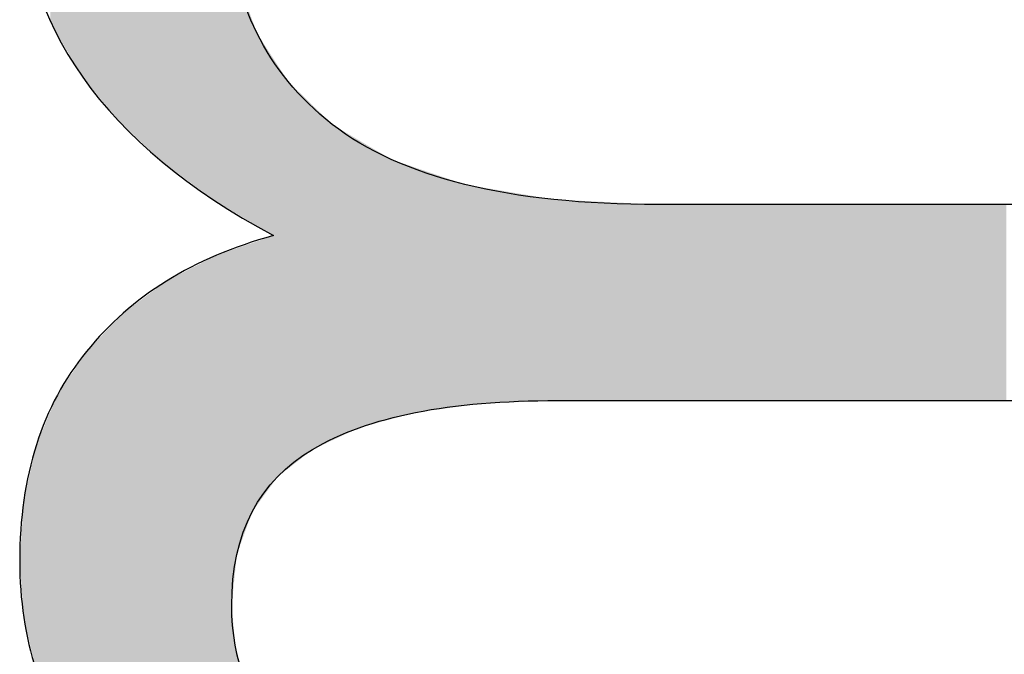
# Model space of a CAD drawing. Extents: x 18 to 131, y 140 to 203.
# Drawn here: x 77 to 77, y 155 to 155 of the extents above; entities that cross this region are included whole.
import ezdxf

# ---------------------------------------------------------------- set-up
doc = ezdxf.new("R2010")
doc.units = 0
doc.layers.add('LIVELLO_1', color=7, linetype='CONTINUOUS')

# ---------------------------------------------------------------- blocks, each defined once
blk = doc.blocks.new('*U14')
at = {"layer": 'LIVELLO_1', "color": 7}
for points in [[(76.73432, 155.24362), (76.73313, 155.71169), (76.73432, 155.71211)], [(76.7352, 155.2431), (76.73432, 155.71211), (76.7352, 155.71241)], [(76.73432, 155.24362), (76.73432, 155.71211), (76.7352, 155.2431)], [(76.73633, 155.24242), (76.7352, 155.71241), (76.73633, 155.71281)], [(76.7352, 155.2431), (76.7352, 155.71241), (76.73633, 155.24242)], [(76.73649, 155.24233), (76.73633, 155.71281), (76.73649, 155.71287)], [(76.73633, 155.24242), (76.73633, 155.71281), (76.73649, 155.24233)], [(76.73726, 155.24186), (76.73649, 155.71287), (76.73726, 155.71314)], [(76.73649, 155.24233), (76.73649, 155.71287), (76.73726, 155.24186)], [(76.73933, 155.24063), (76.73726, 155.71314), (76.73933, 155.71387)], [(76.73726, 155.24186), (76.73726, 155.71314), (76.73933, 155.24063)], [(76.74097, 155.23965), (76.73933, 155.71387), (76.74097, 155.71444)], [(76.73933, 155.24063), (76.73933, 155.71387), (76.74097, 155.23965)], [(76.7414, 155.2394), (76.74097, 155.71444), (76.7414, 155.71459)], [(76.74097, 155.23965), (76.74097, 155.71444), (76.7414, 155.2394)], [(76.74279, 155.23857), (76.7414, 155.71459), (76.74279, 155.71508)], [(76.7414, 155.2394), (76.7414, 155.71459), (76.74279, 155.23857)], [(76.74361, 155.23808), (76.74279, 155.71508), (76.74361, 155.71537)], [(76.74279, 155.23857), (76.74279, 155.71508), (76.74361, 155.23808)], [(76.74414, 155.23776), (76.74361, 155.71537), (76.74414, 155.71556)], [(76.74361, 155.23808), (76.74361, 155.71537), (76.74414, 155.23776)], [(76.74527, 155.23709), (76.74414, 155.71556), (76.74527, 155.71595)], [(76.74414, 155.23776), (76.74414, 155.71556), (76.74527, 155.23709)], [(76.74553, 155.23694), (76.74527, 155.71595), (76.74553, 155.71604)], [(76.74527, 155.23709), (76.74527, 155.71595), (76.74553, 155.23694)], [(76.74589, 155.23673), (76.74553, 155.71604), (76.74589, 155.71617)], [(76.74553, 155.23694), (76.74553, 155.71604), (76.74589, 155.23673)], [(76.7476, 155.23571), (76.74589, 155.71617), (76.7476, 155.71677)], [(76.74589, 155.23673), (76.74589, 155.71617), (76.7476, 155.23571)], [(76.72728, 155.24883), (76.71039, 155.69887), (76.72728, 155.7092)], [(76.72777, 155.24848), (76.72728, 155.7092), (76.72777, 155.70949)], [(76.72728, 155.24883), (76.72728, 155.7092), (76.72777, 155.24848)], [(76.72896, 155.24759), (76.72777, 155.70949), (76.72896, 155.71023)], [(76.72777, 155.24848), (76.72777, 155.70949), (76.72896, 155.24759)], [(76.73313, 155.2445), (76.72896, 155.71023), (76.73313, 155.71169)], [(76.72896, 155.24759), (76.72896, 155.71023), (76.73313, 155.2445)], [(76.73313, 155.2445), (76.73313, 155.71169), (76.73432, 155.24362)], [(76.71039, 155.26136), (76.70419, 155.69507), (76.71039, 155.69887)], [(76.71039, 155.26136), (76.71039, 155.69887), (76.72728, 155.24883)], [(76.69602, 155.27201), (76.69411, 155.68891), (76.69602, 155.69008)], [(76.69928, 155.26959), (76.69602, 155.69008), (76.69928, 155.69207)], [(76.69602, 155.27201), (76.69602, 155.69008), (76.69928, 155.26959)], [(76.70109, 155.26825), (76.69928, 155.69207), (76.70109, 155.69318)], [(76.69928, 155.26959), (76.69928, 155.69207), (76.70109, 155.26825)], [(76.70387, 155.26619), (76.70109, 155.69318), (76.70387, 155.69488)], [(76.70109, 155.26825), (76.70109, 155.69318), (76.70387, 155.26619)], [(76.70419, 155.26595), (76.70387, 155.69488), (76.70419, 155.69507)], [(76.70387, 155.26619), (76.70387, 155.69488), (76.70419, 155.26595)], [(76.70419, 155.26595), (76.70419, 155.69507), (76.71039, 155.26136)], [(76.68533, 155.28205), (76.68055, 155.68061), (76.68533, 155.68354)], [(76.69137, 155.27638), (76.68533, 155.68354), (76.69137, 155.68723)], [(76.68533, 155.28205), (76.68533, 155.68354), (76.69137, 155.27638)], [(76.69411, 155.2738), (76.69137, 155.68723), (76.69411, 155.68891)], [(76.69137, 155.27638), (76.69137, 155.68723), (76.69411, 155.2738)], [(76.69411, 155.2738), (76.69411, 155.68891), (76.69602, 155.27201)], [(76.67473, 155.29199), (76.6716, 155.67231), (76.67473, 155.67537)], [(76.67783, 155.28908), (76.67473, 155.67537), (76.67783, 155.67839)], [(76.67473, 155.29199), (76.67473, 155.67537), (76.67783, 155.28908)], [(76.67939, 155.28763), (76.67783, 155.67839), (76.67939, 155.6799)], [(76.67783, 155.28908), (76.67783, 155.67839), (76.67939, 155.28763)], [(76.68055, 155.28654), (76.67939, 155.6799), (76.68055, 155.68061)], [(76.67939, 155.28763), (76.67939, 155.6799), (76.68055, 155.28654)], [(76.68055, 155.28654), (76.68055, 155.68061), (76.68533, 155.28205)], [(76.66727, 155.299), (76.66563, 155.66649), (76.66727, 155.66809)], [(76.6716, 155.29494), (76.66727, 155.66809), (76.6716, 155.67231)], [(76.66727, 155.299), (76.66727, 155.66809), (76.6716, 155.29494)], [(76.6716, 155.29494), (76.6716, 155.67231), (76.67473, 155.29199)], [(76.66078, 155.30592), (76.65923, 155.66025), (76.66078, 155.66176)], [(76.66368, 155.30238), (76.66078, 155.66176), (76.66368, 155.66459)], [(76.66078, 155.30592), (76.66078, 155.66176), (76.66368, 155.30238)], [(76.66563, 155.30055), (76.66368, 155.66459), (76.66563, 155.66649)], [(76.66368, 155.30238), (76.66368, 155.66459), (76.66563, 155.30055)], [(76.66563, 155.30055), (76.66563, 155.66649), (76.66727, 155.299)], [(76.65458, 155.31351), (76.64948, 155.65074), (76.65458, 155.65572)], [(76.65765, 155.30976), (76.65458, 155.65572), (76.65765, 155.65871)], [(76.65458, 155.31351), (76.65458, 155.65572), (76.65765, 155.30976)], [(76.65923, 155.30782), (76.65765, 155.65871), (76.65923, 155.66025)], [(76.65765, 155.30976), (76.65765, 155.65871), (76.65923, 155.30782)], [(76.65923, 155.30782), (76.65923, 155.66025), (76.66078, 155.30592)], [(76.64672, 155.32313), (76.64021, 155.64171), (76.64672, 155.64805)], [(76.64948, 155.31976), (76.64672, 155.64805), (76.64948, 155.65074)], [(76.64672, 155.32313), (76.64672, 155.64805), (76.64948, 155.31976)], [(76.64948, 155.31976), (76.64948, 155.65074), (76.65458, 155.31351)], [(76.64011, 155.33123), (76.63804, 155.63817), (76.64011, 155.64155)], [(76.64021, 155.33111), (76.64011, 155.64155), (76.64021, 155.64171)], [(76.64011, 155.33123), (76.64011, 155.64155), (76.64021, 155.33111)], [(76.64021, 155.33111), (76.64021, 155.64171), (76.64672, 155.32313)], [(76.63475, 155.33892), (76.6316, 155.62764), (76.63475, 155.63279)], [(76.63727, 155.3347), (76.63475, 155.63279), (76.63727, 155.63691)], [(76.63475, 155.33892), (76.63475, 155.63279), (76.63727, 155.3347)], [(76.63804, 155.33376), (76.63727, 155.63691), (76.63804, 155.63817)], [(76.63727, 155.3347), (76.63727, 155.63691), (76.63804, 155.33376)], [(76.63804, 155.33376), (76.63804, 155.63817), (76.64011, 155.33123)], [(76.62978, 155.34723), (76.62771, 155.6213), (76.62978, 155.62467)], [(76.6316, 155.34419), (76.62978, 155.62467), (76.6316, 155.62764)], [(76.62978, 155.34723), (76.62978, 155.62467), (76.6316, 155.34419)], [(76.6316, 155.34419), (76.6316, 155.62764), (76.63475, 155.33892)], [(76.62626, 155.35312), (76.62357, 155.61454), (76.62626, 155.61892)], [(76.62642, 155.35285), (76.62626, 155.61892), (76.62642, 155.61919)], [(76.62626, 155.35312), (76.62626, 155.61892), (76.62642, 155.35285)], [(76.62771, 155.35069), (76.62642, 155.61919), (76.62771, 155.6213)], [(76.62642, 155.35285), (76.62642, 155.61919), (76.62771, 155.35069)], [(76.62771, 155.35069), (76.62771, 155.6213), (76.62978, 155.34723)], [(76.62357, 155.3576), (76.62022, 155.60906), (76.62357, 155.61454)], [(76.62357, 155.3576), (76.62357, 155.61454), (76.62626, 155.35312)], [(76.61677, 155.36897), (76.61324, 155.59767), (76.61677, 155.60344)], [(76.61753, 155.36769), (76.61677, 155.60344), (76.61753, 155.60468)], [(76.61677, 155.36897), (76.61677, 155.60344), (76.61753, 155.36769)], [(76.61841, 155.36624), (76.61753, 155.60468), (76.61841, 155.60611)], [(76.61753, 155.36769), (76.61753, 155.60468), (76.61841, 155.36624)], [(76.62022, 155.36321), (76.61841, 155.60611), (76.62022, 155.60906)], [(76.61841, 155.36624), (76.61841, 155.60611), (76.62022, 155.36321)], [(76.62022, 155.36321), (76.62022, 155.60906), (76.62357, 155.3576)], [(76.61324, 155.37772), (76.61324, 155.59767), (76.61677, 155.36897)], [(76.7476, 155.23571), (76.7476, 155.45012), (76.74763, 155.23569)], [(76.74763, 155.23569), (76.74763, 155.44982), (76.74847, 155.23519)], [(76.74847, 155.23519), (76.74847, 155.44209), (76.75028, 155.23411)], [(76.75028, 155.23411), (76.75028, 155.42533), (76.75144, 155.23341)], [(76.75144, 155.23341), (76.75144, 155.41458), (76.75225, 155.23293)], [(76.75225, 155.23293), (76.75225, 155.40712), (76.75251, 155.23278)], [(76.75251, 155.23278), (76.75251, 155.40639), (76.75302, 155.23247)], [(76.75302, 155.23247), (76.75302, 155.40492), (76.75483, 155.23139)], [(76.75483, 155.23139), (76.75483, 155.39978), (76.75509, 155.23124)], [(76.75509, 155.23124), (76.75509, 155.39905), (76.75546, 155.23102)], [(76.75546, 155.23102), (76.75546, 155.398), (76.7569, 155.23016)], [(76.7569, 155.23016), (76.7569, 155.39391), (76.75819, 155.22939)], [(76.75819, 155.22939), (76.75819, 155.39024), (76.76, 155.22831)], [(76.76, 155.22831), (76.76, 155.38511), (76.76284, 155.22662)], [(76.76284, 155.22662), (76.76284, 155.37704), (76.76413, 155.22585)], [(76.76413, 155.22585), (76.76413, 155.37337), (76.76543, 155.22508)], [(76.76543, 155.22508), (76.76543, 155.3697), (76.7662, 155.22462)], [(76.7662, 155.22462), (76.7662, 155.3675), (76.76646, 155.22446)], [(76.76646, 155.22446), (76.76646, 155.3671), (76.76669, 155.22433)], [(76.76669, 155.22433), (76.76669, 155.36675), (76.76985, 155.22244)], [(76.76985, 155.22244), (76.76985, 155.36186), (76.77114, 155.22167)], [(76.77114, 155.22167), (76.77114, 155.35987), (76.77328, 155.2204)], [(76.77328, 155.2204), (76.77328, 155.35657), (76.77444, 155.21971)], [(76.77444, 155.21971), (76.77444, 155.35478), (76.77628, 155.21861)], [(76.77628, 155.21861), (76.77628, 155.35194), (76.77654, 155.21846)], [(76.77654, 155.21846), (76.77654, 155.35154), (76.7786, 155.21723)], [(76.77444, 155.02846), (76.77328, 155.21539), (76.77444, 155.21579)], [(76.77628, 155.03101), (76.77444, 155.21579), (76.77628, 155.21642)], [(76.77654, 155.03136), (76.77628, 155.21642), (76.77654, 155.21651)], [(76.7786, 155.03422), (76.77654, 155.21651), (76.7786, 155.21723)], [(76.75302, 154.98509), (76.75251, 155.20822), (76.75302, 155.2084)], [(76.75483, 154.99013), (76.75302, 155.2084), (76.75483, 155.20902)], [(76.75509, 154.99085), (76.75483, 155.20902), (76.75509, 155.20911)], [(76.75546, 154.99188), (76.75509, 155.20911), (76.75546, 155.20924)], [(76.7569, 154.99589), (76.75546, 155.20924), (76.7569, 155.20974)], [(76.75819, 154.99949), (76.7569, 155.20974), (76.75819, 155.21018)], [(76.76, 155.00454), (76.75819, 155.21018), (76.76, 155.21081)], [(76.76284, 155.01246), (76.76, 155.21081), (76.76284, 155.21179)], [(76.76413, 155.01424), (76.76284, 155.21179), (76.76413, 155.21223)], [(76.76543, 155.01603), (76.76413, 155.21223), (76.76543, 155.21268)], [(76.7662, 155.0171), (76.76543, 155.21268), (76.7662, 155.21295)], [(76.76646, 155.01745), (76.7662, 155.21295), (76.76646, 155.21304)], [(76.76669, 155.01776), (76.76646, 155.21304), (76.76669, 155.21311)], [(76.76985, 155.02213), (76.76669, 155.21311), (76.76985, 155.21421)], [(76.77114, 155.02392), (76.76985, 155.21421), (76.77114, 155.21465)], [(76.77328, 155.02686), (76.77114, 155.21465), (76.77328, 155.21539)], [(76.73432, 154.73397), (76.73313, 155.20099), (76.73432, 155.2016)], [(76.7352, 154.73345), (76.73432, 155.2016), (76.7352, 155.20205)], [(76.73432, 154.73397), (76.73432, 155.2016), (76.7352, 154.73345)], [(76.73633, 154.73279), (76.7352, 155.20205), (76.73633, 155.20263)], [(76.7352, 154.73345), (76.7352, 155.20205), (76.73633, 154.73279)], [(76.73649, 154.7327), (76.73633, 155.20263), (76.73649, 155.20269)], [(76.73633, 154.73279), (76.73633, 155.20263), (76.73649, 154.7327)], [(76.73726, 154.73224), (76.73649, 155.20269), (76.73726, 155.20296)], [(76.73649, 154.7327), (76.73649, 155.20269), (76.73726, 154.73224)], [(76.73933, 154.73103), (76.73726, 155.20296), (76.73933, 155.20367)], [(76.73726, 154.73224), (76.73726, 155.20296), (76.73933, 154.73103)], [(76.74097, 154.73007), (76.73933, 155.20367), (76.74097, 155.20424)], [(76.73933, 154.73103), (76.73933, 155.20367), (76.74097, 154.73007)], [(76.7414, 154.72982), (76.74097, 155.20424), (76.7414, 155.20438)], [(76.74097, 154.73007), (76.74097, 155.20424), (76.7414, 154.72982)], [(76.74279, 154.729), (76.7414, 155.20438), (76.74279, 155.20486)], [(76.7414, 154.72982), (76.7414, 155.20438), (76.74279, 154.729)], [(76.74361, 154.72852), (76.74279, 155.20486), (76.74361, 155.20515)], [(76.74279, 154.729), (76.74279, 155.20486), (76.74361, 154.72852)], [(76.74414, 154.72821), (76.74361, 155.20515), (76.74414, 155.20533)], [(76.74361, 154.72852), (76.74361, 155.20515), (76.74414, 154.72821)], [(76.74527, 154.72754), (76.74414, 155.20533), (76.74527, 155.20572)], [(76.74414, 154.72821), (76.74414, 155.20533), (76.74527, 154.72754)], [(76.74553, 154.72739), (76.74527, 155.20572), (76.74553, 155.20581)], [(76.74527, 154.72754), (76.74527, 155.20572), (76.74553, 154.72739)], [(76.74589, 154.72718), (76.74553, 155.20581), (76.74589, 155.20593)], [(76.74553, 154.72739), (76.74553, 155.20581), (76.74589, 154.72718)], [(76.7476, 154.72618), (76.74589, 155.20593), (76.7476, 155.20652)], [(76.74589, 154.72718), (76.74589, 155.20593), (76.7476, 154.72618)], [(76.74763, 154.94314), (76.7476, 155.20652), (76.74763, 155.20654)], [(76.74847, 154.95137), (76.74763, 155.20654), (76.74847, 155.20682)], [(76.75028, 154.96923), (76.74847, 155.20682), (76.75028, 155.20745)], [(76.75144, 154.98068), (76.75028, 155.20745), (76.75144, 155.20785)], [(76.75225, 154.98293), (76.75144, 155.20785), (76.75225, 155.20813)], [(76.75251, 154.98365), (76.75225, 155.20813), (76.75251, 155.20822)], [(76.72728, 154.73809), (76.71039, 155.18927), (76.72728, 155.19798)], [(76.72777, 154.73781), (76.72728, 155.19798), (76.72777, 155.19822)], [(76.72728, 154.73809), (76.72728, 155.19798), (76.72777, 154.73781)], [(76.72896, 154.73711), (76.72777, 155.19822), (76.72896, 155.19884)], [(76.72777, 154.73781), (76.72777, 155.19822), (76.72896, 154.73711)], [(76.73313, 154.73467), (76.72896, 155.19884), (76.73313, 155.20099)], [(76.72896, 154.73711), (76.72896, 155.19884), (76.73313, 154.73467)], [(76.73313, 154.73467), (76.73313, 155.20099), (76.73432, 154.73397)], [(76.71039, 154.75093), (76.70419, 155.18608), (76.71039, 155.18927)], [(76.71039, 154.75093), (76.71039, 155.18927), (76.72728, 154.73809)], [(76.69411, 154.76329), (76.69137, 155.17768), (76.69411, 155.17972)], [(76.69602, 154.76184), (76.69411, 155.17972), (76.69602, 155.18113)], [(76.69411, 154.76329), (76.69411, 155.17972), (76.69602, 154.76184)], [(76.69928, 154.75937), (76.69602, 155.18113), (76.69928, 155.18355)], [(76.69602, 154.76184), (76.69602, 155.18113), (76.69928, 154.75937)], [(76.70109, 154.758), (76.69928, 155.18355), (76.70109, 155.18448)], [(76.69928, 154.75937), (76.69928, 155.18355), (76.70109, 154.758)], [(76.70387, 154.75588), (76.70109, 155.18448), (76.70387, 155.18591)], [(76.70109, 154.758), (76.70109, 155.18448), (76.70387, 154.75588)], [(76.70419, 154.75564), (76.70387, 155.18591), (76.70419, 155.18608)], [(76.70387, 154.75588), (76.70387, 155.18591), (76.70419, 154.75564)], [(76.70419, 154.75564), (76.70419, 155.18608), (76.71039, 154.75093)], [(76.68533, 154.77277), (76.68055, 155.16966), (76.68533, 155.17321)], [(76.69137, 154.76625), (76.68533, 155.17321), (76.69137, 155.17768)], [(76.68533, 154.77277), (76.68533, 155.17321), (76.69137, 154.76625)], [(76.69137, 154.76625), (76.69137, 155.17768), (76.69411, 154.76329)], [(76.67473, 154.7842), (76.6716, 155.16303), (76.67473, 155.16535)], [(76.67783, 154.78086), (76.67473, 155.16535), (76.67783, 155.16765)], [(76.67473, 154.7842), (76.67473, 155.16535), (76.67783, 154.78086)], [(76.67939, 154.77919), (76.67783, 155.16765), (76.67939, 155.1688)], [(76.67783, 154.78086), (76.67783, 155.16765), (76.67939, 154.77919)], [(76.68055, 154.77793), (76.67939, 155.1688), (76.68055, 155.16966)], [(76.67939, 154.77919), (76.67939, 155.1688), (76.68055, 154.77793)], [(76.68055, 154.77793), (76.68055, 155.16966), (76.68533, 154.77277)], [(76.66563, 154.79403), (76.66368, 155.15604), (76.66563, 155.15809)], [(76.66727, 154.79226), (76.66563, 155.15809), (76.66727, 155.15982)], [(76.66563, 154.79403), (76.66563, 155.15809), (76.66727, 154.79226)], [(76.6716, 154.78758), (76.66727, 155.15982), (76.6716, 155.16303)], [(76.66727, 154.79226), (76.66727, 155.15982), (76.6716, 154.78758)], [(76.6716, 154.78758), (76.6716, 155.16303), (76.67473, 154.7842)], [(76.65923, 154.80093), (76.65765, 155.1497), (76.65923, 155.15137)], [(76.66078, 154.79926), (76.65923, 155.15137), (76.66078, 155.153)], [(76.65923, 154.80093), (76.65923, 155.15137), (76.66078, 154.79926)], [(76.66368, 154.79614), (76.66078, 155.153), (76.66368, 155.15604)], [(76.66078, 154.79926), (76.66078, 155.153), (76.66368, 154.79614)], [(76.66368, 154.79614), (76.66368, 155.15604), (76.66563, 154.79403)], [(76.65458, 154.80595), (76.64948, 155.14112), (76.65458, 155.14648)], [(76.65765, 154.80264), (76.65458, 155.14648), (76.65765, 155.1497)], [(76.65458, 154.80595), (76.65458, 155.14648), (76.65765, 154.80264)], [(76.65765, 154.80264), (76.65765, 155.1497), (76.65923, 154.80093)], [(76.64672, 154.81443), (76.64021, 155.13137), (76.64672, 155.13822)], [(76.64948, 154.81146), (76.64672, 155.13822), (76.64948, 155.14112)], [(76.64672, 154.81443), (76.64672, 155.13822), (76.64948, 154.81146)], [(76.64948, 154.81146), (76.64948, 155.14112), (76.65458, 154.80595)], [(76.63804, 154.8238), (76.63727, 155.12705), (76.63804, 155.1282)], [(76.64011, 154.82157), (76.63804, 155.1282), (76.64011, 155.13127)], [(76.63804, 154.8238), (76.63804, 155.1282), (76.64011, 154.82157)], [(76.64021, 154.82146), (76.64011, 155.13127), (76.64021, 155.13137)], [(76.64011, 154.82157), (76.64011, 155.13127), (76.64021, 154.82146)], [(76.64021, 154.82146), (76.64021, 155.13137), (76.64672, 154.81443)], [(76.63475, 154.82933), (76.6316, 155.11862), (76.63475, 155.12331)], [(76.63727, 154.8251), (76.63475, 155.12331), (76.63727, 155.12705)], [(76.63475, 154.82933), (76.63475, 155.12331), (76.63727, 154.8251)], [(76.63727, 154.8251), (76.63727, 155.12705), (76.63804, 154.8238)], [(76.62978, 154.83768), (76.62771, 155.11285), (76.62978, 155.11592)], [(76.6316, 154.83463), (76.62978, 155.11592), (76.6316, 155.11862)], [(76.62978, 154.83768), (76.62978, 155.11592), (76.6316, 154.83463)], [(76.6316, 154.83463), (76.6316, 155.11862), (76.63475, 154.82933)], [(76.62357, 154.8481), (76.62022, 155.10171), (76.62357, 155.1067)], [(76.62626, 154.8436), (76.62357, 155.1067), (76.62626, 155.11069)], [(76.62357, 154.8481), (76.62357, 155.1067), (76.62626, 154.8436)], [(76.62642, 154.84333), (76.62626, 155.11069), (76.62642, 155.11093)], [(76.62626, 154.8436), (76.62626, 155.11069), (76.62642, 154.84333)], [(76.62771, 154.84116), (76.62642, 155.11093), (76.62771, 155.11285)], [(76.62642, 154.84333), (76.62642, 155.11093), (76.62771, 154.84116)], [(76.62771, 154.84116), (76.62771, 155.11285), (76.62978, 154.83768)], [(76.61841, 154.85678), (76.61753, 155.09695), (76.61841, 155.09903)], [(76.62022, 154.85374), (76.61841, 155.09903), (76.62022, 155.10171)], [(76.61841, 154.85678), (76.61841, 155.09903), (76.62022, 154.85374)], [(76.62022, 154.85374), (76.62022, 155.10171), (76.62357, 154.8481)], [(76.61677, 154.86012), (76.61324, 155.08674), (76.61677, 155.09514)], [(76.61753, 154.85825), (76.61677, 155.09514), (76.61753, 155.09695)], [(76.61677, 154.86012), (76.61677, 155.09514), (76.61753, 154.85825)], [(76.61753, 154.85825), (76.61753, 155.09695), (76.61841, 154.85678)], [(76.61246, 154.87072), (76.61143, 155.08244), (76.61246, 155.0849)], [(76.61324, 154.86881), (76.61246, 155.0849), (76.61324, 155.08674)], [(76.61246, 154.87072), (76.61246, 155.0849), (76.61324, 154.86881)], [(76.61324, 154.86881), (76.61324, 155.08674), (76.61677, 154.86012)], [(76.61067, 154.87514), (76.60881, 155.07622), (76.61067, 155.08063)], [(76.61143, 154.87326), (76.61067, 155.08063), (76.61143, 155.08244)], [(76.61067, 154.87514), (76.61067, 155.08063), (76.61143, 154.87326)], [(76.61143, 154.87326), (76.61143, 155.08244), (76.61246, 154.87072)], [(76.60626, 154.88597), (76.6029, 155.06218), (76.60626, 155.07016)], [(76.60881, 154.8797), (76.60626, 155.07016), (76.60881, 155.07622)], [(76.60626, 154.88597), (76.60626, 155.07016), (76.60881, 154.8797)], [(76.60881, 154.8797), (76.60881, 155.07622), (76.61067, 154.87514)], [(76.60216, 154.89696), (76.60006, 155.0496), (76.60216, 155.05889)], [(76.60265, 154.89487), (76.60216, 155.05889), (76.60265, 155.06103)], [(76.60216, 154.89696), (76.60216, 155.05889), (76.60265, 154.89487)], [(76.6029, 154.89424), (76.60265, 155.06103), (76.6029, 155.06218)], [(76.60265, 154.89487), (76.60265, 155.06103), (76.6029, 154.89424)], [(76.6029, 154.89424), (76.6029, 155.06218), (76.60626, 154.88597)], [(76.5998, 154.90712), (76.59945, 155.04689), (76.5998, 155.04846)], [(76.60006, 154.90601), (76.5998, 155.04846), (76.60006, 155.0496)], [(76.5998, 154.90712), (76.5998, 155.04846), (76.60006, 154.90601)], [(76.60006, 154.90601), (76.60006, 155.0496), (76.60216, 154.89696)], [(76.59851, 154.91269), (76.5979, 155.04003), (76.59851, 155.04275)], [(76.59945, 154.90865), (76.59851, 155.04275), (76.59945, 155.04689)], [(76.59851, 154.91269), (76.59851, 155.04275), (76.59945, 154.90865)], [(76.59945, 154.90865), (76.59945, 155.04689), (76.5998, 154.90712)], [(76.5979, 154.91534), (76.59596, 155.03146), (76.5979, 155.04003)], [(76.5979, 154.91534), (76.5979, 155.04003), (76.59851, 154.91269)], [(76.59596, 154.92369), (76.59441, 155.0246), (76.59596, 155.03146)], [(76.59596, 154.92369), (76.59596, 155.03146), (76.5979, 154.91534)], [(76.59357, 154.93399), (76.59341, 155.01827), (76.59357, 155.02056)], [(76.5936, 154.93385), (76.59357, 155.02056), (76.5936, 155.02103)], [(76.59357, 154.93399), (76.59357, 155.02056), (76.5936, 154.93385)], [(76.59441, 154.93037), (76.5936, 155.02103), (76.59441, 155.0246)], [(76.5936, 154.93385), (76.5936, 155.02103), (76.59441, 154.93037)], [(76.59441, 154.93037), (76.59441, 155.0246), (76.59596, 154.92369)], [(76.59341, 154.93614), (76.59283, 155.00975), (76.59341, 155.01827)], [(76.59341, 154.93614), (76.59341, 155.01827), (76.59357, 154.93399)], [(76.59273, 154.9454), (76.5905, 154.9759), (76.59273, 155.0084)], [(76.59283, 154.94414), (76.59273, 155.0084), (76.59283, 155.00975)], [(76.59273, 154.9454), (76.59273, 155.0084), (76.59283, 154.94414)], [(76.59283, 154.94414), (76.59283, 155.00975), (76.59341, 154.93614)], [(76.7476, 154.72618), (76.7476, 154.94282), (76.74763, 154.72616)], [(76.74763, 154.72616), (76.74763, 154.94247), (76.74847, 154.72567)], [(76.74847, 154.72567), (76.74847, 154.93331), (76.75028, 154.72461)], [(76.75028, 154.72461), (76.75028, 154.91343), (76.75144, 154.72393)], [(76.75144, 154.72393), (76.75144, 154.90922), (76.75225, 154.72345)]]:
    blk.add_solid(points, dxfattribs=at)
at = {"layer": 'LIVELLO_1', "color": 7, "extrusion": (0, 0, -1)}
for points in [[(-76.74763, 155.23569), (-76.7476, 155.45012), (-76.74763, 155.44982)], [(-76.74847, 155.23519), (-76.74763, 155.44982), (-76.74847, 155.44209)], [(-76.75028, 155.23411), (-76.74847, 155.44209), (-76.75028, 155.42533)], [(-76.75144, 155.23341), (-76.75028, 155.42533), (-76.75144, 155.41458)], [(-76.75225, 155.23293), (-76.75144, 155.41458), (-76.75225, 155.40712)], [(-76.75251, 155.23278), (-76.75225, 155.40712), (-76.75251, 155.40639)], [(-76.75302, 155.23247), (-76.75251, 155.40639), (-76.75302, 155.40492)], [(-76.75483, 155.23139), (-76.75302, 155.40492), (-76.75483, 155.39978)], [(-76.75509, 155.23124), (-76.75483, 155.39978), (-76.75509, 155.39905)], [(-76.75546, 155.23102), (-76.75509, 155.39905), (-76.75546, 155.398)], [(-76.7569, 155.23016), (-76.75546, 155.398), (-76.7569, 155.39391)], [(-76.75819, 155.22939), (-76.7569, 155.39391), (-76.75819, 155.39024)], [(-76.76, 155.22831), (-76.75819, 155.39024), (-76.76, 155.38511)], [(-76.76284, 155.22662), (-76.76, 155.38511), (-76.76284, 155.37704)], [(-76.76413, 155.22585), (-76.76284, 155.37704), (-76.76413, 155.37337)], [(-76.76543, 155.22508), (-76.76413, 155.37337), (-76.76543, 155.3697)], [(-76.7662, 155.22462), (-76.76543, 155.3697), (-76.7662, 155.3675)], [(-76.76646, 155.22446), (-76.7662, 155.3675), (-76.76646, 155.3671)], [(-76.76669, 155.22433), (-76.76646, 155.3671), (-76.76669, 155.36675)], [(-76.76985, 155.22244), (-76.76669, 155.36675), (-76.76985, 155.36186)], [(-76.77114, 155.22167), (-76.76985, 155.36186), (-76.77114, 155.35987)], [(-76.77328, 155.2204), (-76.77114, 155.35987), (-76.77328, 155.35657)], [(-76.77444, 155.21971), (-76.77328, 155.35657), (-76.77444, 155.35478)], [(-76.77628, 155.21861), (-76.77444, 155.35478), (-76.77628, 155.35194)], [(-76.77654, 155.21846), (-76.77628, 155.35194), (-76.77654, 155.35154)], [(-76.7786, 155.21723), (-76.77654, 155.35154), (-76.7786, 155.34835)], [(-76.7786, 155.03422), (-76.7786, 155.34835), (-76.78161, 155.03836)], [(-76.78161, 155.03836), (-76.7786, 155.34835), (-76.78161, 155.34371)], [(-76.78161, 155.03836), (-76.78161, 155.34371), (-76.78584, 155.04166)], [(-76.78584, 155.04166), (-76.78161, 155.34371), (-76.78584, 155.33718)], [(-76.78584, 155.04166), (-76.78584, 155.33718), (-76.78687, 155.04247)], [(-76.78687, 155.04247), (-76.78584, 155.33718), (-76.78687, 155.33558)], [(-76.78687, 155.04247), (-76.78687, 155.33558), (-76.78894, 155.04408)], [(-76.78894, 155.04408), (-76.78687, 155.33558), (-76.78894, 155.33239)], [(-76.78894, 155.04408), (-76.78894, 155.33239), (-76.78946, 155.04448)], [(-76.78946, 155.04448), (-76.78894, 155.33239), (-76.78946, 155.33159)], [(-76.78946, 155.04448), (-76.78946, 155.33159), (-76.78975, 155.04471)], [(-76.78975, 155.04471), (-76.78946, 155.33159), (-76.78975, 155.33131)], [(-76.78975, 155.04471), (-76.78975, 155.33131), (-76.79075, 155.04549)], [(-76.79075, 155.04549), (-76.78975, 155.33131), (-76.79075, 155.33033)], [(-76.79075, 155.04549), (-76.79075, 155.33033), (-76.79136, 155.04597)], [(-76.79136, 155.04597), (-76.79075, 155.33033), (-76.79136, 155.32973)], [(-76.79136, 155.04597), (-76.79136, 155.32973), (-76.79307, 155.0473)], [(-76.79307, 155.0473), (-76.79136, 155.32973), (-76.79307, 155.32805)], [(-76.79307, 155.0473), (-76.79307, 155.32805), (-76.79514, 155.04891)], [(-76.79514, 155.04891), (-76.79307, 155.32805), (-76.79514, 155.32603)], [(-76.79514, 155.04891), (-76.79514, 155.32603), (-76.79643, 155.04992)], [(-76.79643, 155.04992), (-76.79514, 155.32603), (-76.79643, 155.32476)], [(-76.79643, 155.04992), (-76.79643, 155.32476), (-76.79776, 155.05095)], [(-76.79776, 155.05095), (-76.79643, 155.32476), (-76.79776, 155.32347)], [(-76.79776, 155.05095), (-76.79776, 155.32347), (-76.79808, 155.0512)], [(-76.79808, 155.0512), (-76.79776, 155.32347), (-76.79808, 155.32315)], [(-76.79808, 155.0512), (-76.79808, 155.32315), (-76.80341, 155.05536)], [(-76.80341, 155.05536), (-76.79808, 155.32315), (-76.80341, 155.31794)], [(-76.80341, 155.05536), (-76.80341, 155.31794), (-76.80648, 155.05775)], [(-76.80648, 155.05775), (-76.80341, 155.31794), (-76.80648, 155.31494)], [(-76.80648, 155.05775), (-76.80648, 155.31494), (-76.80754, 155.05858)], [(-76.80754, 155.05858), (-76.80648, 155.31494), (-76.80754, 155.31389)], [(-76.80754, 155.05858), (-76.80754, 155.31389), (-76.8109, 155.06015)], [(-76.8109, 155.06015), (-76.80754, 155.31389), (-76.8109, 155.31061)], [(-76.8109, 155.06015), (-76.8109, 155.31061), (-76.81142, 155.06039)], [(-76.81142, 155.06039), (-76.8109, 155.31061), (-76.81142, 155.3101)], [(-76.81142, 155.06039), (-76.81142, 155.3101), (-76.81319, 155.06122)], [(-76.81319, 155.06122), (-76.81142, 155.3101), (-76.81319, 155.30836)], [(-76.81319, 155.06122), (-76.81319, 155.30836), (-76.81468, 155.06192)], [(-76.81468, 155.06192), (-76.81319, 155.30836), (-76.81468, 155.30691)], [(-76.81468, 155.06192), (-76.81468, 155.30691), (-76.81762, 155.06329)], [(-76.81762, 155.06329), (-76.81468, 155.30691), (-76.81762, 155.30403)], [(-76.81762, 155.06329), (-76.81762, 155.30403), (-76.82201, 155.06535)], [(-76.82201, 155.06535), (-76.81762, 155.30403), (-76.82201, 155.29974)], [(-76.82201, 155.06535), (-76.82201, 155.29974), (-76.82411, 155.06633)], [(-76.82411, 155.06633), (-76.82201, 155.29974), (-76.82411, 155.29849)], [(-76.82411, 155.06633), (-76.82411, 155.29849), (-76.82821, 155.06825)], [(-76.82821, 155.06825), (-76.82411, 155.29849), (-76.82821, 155.29606)], [(-76.82821, 155.06825), (-76.82821, 155.29606), (-76.82938, 155.06879)], [(-76.82938, 155.06879), (-76.82821, 155.29606), (-76.82938, 155.29537)], [(-76.82938, 155.06879), (-76.82938, 155.29537), (-76.83771, 155.07268)], [(-76.83771, 155.07268), (-76.82938, 155.29537), (-76.83771, 155.29044)], [(-76.83771, 155.07268), (-76.83771, 155.29044), (-76.83855, 155.07308)], [(-76.83855, 155.07308), (-76.83771, 155.29044), (-76.83855, 155.28994)], [(-76.83855, 155.07308), (-76.83855, 155.28994), (-76.83905, 155.07331)], [(-76.83905, 155.07331), (-76.83855, 155.28994), (-76.83905, 155.28964)], [(-76.83905, 155.07331), (-76.83905, 155.28964), (-76.84207, 155.07472)], [(-76.84207, 155.07472), (-76.83905, 155.28964), (-76.84207, 155.28786)], [(-76.84207, 155.07472), (-76.84207, 155.28786), (-76.84268, 155.07489)], [(-76.84268, 155.07489), (-76.84207, 155.28786), (-76.84268, 155.28749)], [(-76.84268, 155.07489), (-76.84268, 155.28749), (-76.84863, 155.07651)], [(-76.84863, 155.07651), (-76.84268, 155.28749), (-76.84863, 155.28397)], [(-76.84863, 155.07651), (-76.84863, 155.28397), (-76.85024, 155.07694)], [(-76.85024, 155.07694), (-76.84863, 155.28397), (-76.85024, 155.28302)], [(-76.85024, 155.07694), (-76.85024, 155.28302), (-76.85095, 155.07714)], [(-76.85095, 155.07714), (-76.85024, 155.28302), (-76.85095, 155.2826)], [(-76.85095, 155.07714), (-76.85095, 155.2826), (-76.85302, 155.0777)], [(-76.85302, 155.0777), (-76.85095, 155.2826), (-76.85302, 155.28137)], [(-76.85302, 155.0777), (-76.85302, 155.28137), (-76.85321, 155.07775)], [(-76.85321, 155.07775), (-76.85302, 155.28137), (-76.85321, 155.28126)], [(-76.85321, 155.07775), (-76.85321, 155.28126), (-76.86154, 155.08002)], [(-76.86154, 155.08002), (-76.85321, 155.28126), (-76.86154, 155.27632)], [(-76.86154, 155.08002), (-76.86154, 155.27632), (-76.86387, 155.08065)], [(-76.86387, 155.08065), (-76.86154, 155.27632), (-76.86387, 155.27494)], [(-76.86387, 155.08065), (-76.86387, 155.27494), (-76.86455, 155.08083)], [(-76.86455, 155.08083), (-76.86387, 155.27494), (-76.86455, 155.27454)], [(-76.86455, 155.08083), (-76.86455, 155.27454), (-76.8651, 155.08098)], [(-76.8651, 155.08098), (-76.86455, 155.27454), (-76.8651, 155.27422)], [(-76.8651, 155.08098), (-76.8651, 155.27422), (-76.8659, 155.0812)], [(-76.8659, 155.0812), (-76.8651, 155.27422), (-76.8659, 155.27374)], [(-76.8659, 155.0812), (-76.8659, 155.27374), (-76.8698, 155.08226)], [(-76.8698, 155.08226), (-76.8659, 155.27374), (-76.8698, 155.27241)], [(-76.8698, 155.08226), (-76.8698, 155.27241), (-76.86981, 155.08226)], [(-76.86981, 155.08226), (-76.8698, 155.27241), (-76.86981, 155.27241)], [(-76.86981, 155.08226), (-76.86981, 155.27241), (-76.86991, 155.08229)], [(-76.86991, 155.08229), (-76.86981, 155.27241), (-76.86991, 155.27238)], [(-76.86991, 155.08229), (-76.86991, 155.27238), (-76.87033, 155.0824)], [(-76.87033, 155.0824), (-76.86991, 155.27238), (-76.87033, 155.27223)], [(-76.87033, 155.0824), (-76.87033, 155.27223), (-76.88377, 155.08605)], [(-76.88377, 155.08605), (-76.87033, 155.27223), (-76.88377, 155.26766)], [(-76.88377, 155.08605), (-76.88377, 155.26766), (-76.89152, 155.08711)], [(-76.89152, 155.08711), (-76.88377, 155.26766), (-76.89152, 155.26502)], [(-76.89152, 155.08711), (-76.89152, 155.26502), (-76.89297, 155.08731)], [(-76.89297, 155.08731), (-76.89152, 155.26502), (-76.89297, 155.26452)], [(-76.89297, 155.08731), (-76.89297, 155.26452), (-76.89333, 155.08736)], [(-76.89333, 155.08736), (-76.89297, 155.26452), (-76.89333, 155.2644)], [(-76.89333, 155.08736), (-76.89333, 155.2644), (-76.89397, 155.08744)], [(-76.89397, 155.08744), (-76.89333, 155.2644), (-76.89397, 155.26418)], [(-76.89397, 155.08744), (-76.89397, 155.26418), (-76.89513, 155.0876)], [(-76.89513, 155.0876), (-76.89397, 155.26418), (-76.89513, 155.26379)], [(-76.89513, 155.0876), (-76.89513, 155.26379), (-76.89998, 155.08826)], [(-76.89998, 155.08826), (-76.89513, 155.26379), (-76.89998, 155.26214)], [(-76.89998, 155.08826), (-76.89998, 155.26214), (-76.90001, 155.08827)], [(-76.90001, 155.08827), (-76.89998, 155.26214), (-76.90001, 155.26213)], [(-76.90001, 155.08827), (-76.90001, 155.26213), (-76.9004, 155.08832)], [(-76.9004, 155.08832), (-76.90001, 155.26213), (-76.9004, 155.26199)], [(-76.9004, 155.08832), (-76.9004, 155.26199), (-76.90557, 155.08902)], [(-76.90557, 155.08902), (-76.9004, 155.26199), (-76.90557, 155.26023)], [(-76.90557, 155.08902), (-76.90557, 155.26023), (-76.90676, 155.08919)], [(-76.90676, 155.08919), (-76.90557, 155.26023), (-76.90676, 155.25983)], [(-76.90676, 155.08919), (-76.90676, 155.25983), (-76.90689, 155.0892)], [(-76.90689, 155.0892), (-76.90676, 155.25983), (-76.90689, 155.25978)], [(-76.90689, 155.0892), (-76.90689, 155.25978), (-76.90754, 155.08929)], [(-76.90754, 155.08929), (-76.90689, 155.25978), (-76.90754, 155.25956)], [(-76.90754, 155.08929), (-76.90754, 155.25956), (-76.91503, 155.09031)], [(-76.91503, 155.09031), (-76.90754, 155.25956), (-76.91503, 155.25701)], [(-76.91503, 155.09031), (-76.91503, 155.25701), (-76.91684, 155.09056)], [(-76.91684, 155.09056), (-76.91503, 155.25701), (-76.91684, 155.2564)], [(-76.91684, 155.09056), (-76.91684, 155.2564), (-76.91874, 155.09082)], [(-76.91874, 155.09082), (-76.91684, 155.2564), (-76.91874, 155.25575)], [(-76.91874, 155.09082), (-76.91874, 155.25575), (-76.92046, 155.09105)], [(-76.92046, 155.09105), (-76.91874, 155.25575), (-76.92046, 155.25517)], [(-76.92046, 155.09105), (-76.92046, 155.25517), (-76.92123, 155.09116)], [(-76.92123, 155.09116), (-76.92046, 155.25517), (-76.92123, 155.25503)], [(-76.92123, 155.09116), (-76.92123, 155.25503), (-76.9295, 155.09228)], [(-76.9295, 155.09228), (-76.92123, 155.25503), (-76.9295, 155.25363)], [(-76.9295, 155.09228), (-76.9295, 155.25363), (-76.93283, 155.09274)], [(-76.93283, 155.09274), (-76.9295, 155.25363), (-76.93283, 155.25307)], [(-76.93283, 155.09274), (-76.93283, 155.25307), (-76.94604, 155.09325)], [(-76.94604, 155.09325), (-76.93283, 155.25307), (-76.94604, 155.25083)], [(-76.94604, 155.09325), (-76.94604, 155.25083), (-76.9481, 155.09333)], [(-76.9481, 155.09333), (-76.94604, 155.25083), (-76.9481, 155.25048)], [(-76.9481, 155.09333), (-76.9481, 155.25048), (-76.94873, 155.09335)], [(-76.94873, 155.09335), (-76.9481, 155.25048), (-76.94873, 155.25038)], [(-76.94873, 155.09335), (-76.94873, 155.25038), (-76.95017, 155.09341)], [(-76.95017, 155.09341), (-76.94873, 155.25038), (-76.95017, 155.25013)], [(-76.95017, 155.09341), (-76.95017, 155.25013), (-76.95224, 155.09349)], [(-76.95224, 155.09349), (-76.95017, 155.25013), (-76.95224, 155.24978)], [(-76.95224, 155.09349), (-76.95224, 155.24978), (-76.95637, 155.09365)], [(-76.95637, 155.09365), (-76.95224, 155.24978), (-76.95637, 155.24908)], [(-76.95637, 155.09365), (-76.95637, 155.24908), (-76.95844, 155.09373)], [(-76.95844, 155.09373), (-76.95637, 155.24908), (-76.95844, 155.24873)], [(-76.95844, 155.09373), (-76.95844, 155.24873), (-76.96412, 155.09395)], [(-76.96412, 155.09395), (-76.95844, 155.24873), (-76.96412, 155.24777)], [(-76.96412, 155.09395), (-76.96412, 155.24777), (-76.96567, 155.09401)], [(-76.96567, 155.09401), (-76.96412, 155.24777), (-76.96567, 155.24751)], [(-76.96567, 155.09401), (-76.96567, 155.24751), (-76.96929, 155.09415)], [(-76.96929, 155.09415), (-76.96567, 155.24751), (-76.96929, 155.2469)], [(-76.96929, 155.09415), (-76.96929, 155.2469), (-76.96955, 155.09416)], [(-76.96955, 155.09416), (-76.96929, 155.2469), (-76.96955, 155.24685)], [(-76.96955, 155.09416), (-76.96955, 155.24685), (-76.9711, 155.09422)], [(-76.9711, 155.09422), (-76.96955, 155.24685), (-76.9711, 155.24659)], [(-76.9711, 155.09422), (-76.9711, 155.24659), (-76.98625, 155.0948)], [(-76.98625, 155.0948), (-76.9711, 155.24659), (-76.98625, 155.24402)], [(-76.98625, 155.0948), (-76.98625, 155.24402), (-76.98944, 155.09493)], [(-76.98944, 155.09493), (-76.98625, 155.24402), (-76.98944, 155.24387)], [(-76.98944, 155.09493), (-76.98944, 155.24387), (-76.99177, 155.09493)], [(-76.99177, 155.09493), (-76.98944, 155.24387), (-76.99177, 155.24376)], [(-76.99177, 155.09493), (-76.99177, 155.24376), (-76.99564, 155.09493)], [(-76.99564, 155.09493), (-76.99177, 155.24376), (-76.99564, 155.24357)], [(-76.99564, 155.09493), (-76.99564, 155.24357), (-77.00133, 155.09493)], [(-77.00133, 155.09493), (-76.99564, 155.24357), (-77.00133, 155.2433)], [(-77.00133, 155.09493), (-77.00133, 155.2433), (-77.00598, 155.09493)], [(-77.00598, 155.09493), (-77.00133, 155.2433), (-77.00598, 155.24308)], [(-77.00598, 155.09493), (-77.00598, 155.24308), (-77.01011, 155.09493)], [(-77.01011, 155.09493), (-77.00598, 155.24308), (-77.01011, 155.24288)], [(-77.01011, 155.09493), (-77.01011, 155.24288), (-77.01066, 155.09493)], [(-77.01066, 155.09493), (-77.01011, 155.24288), (-77.01066, 155.24285)], [(-77.01066, 155.09493), (-77.01066, 155.24285), (-77.01396, 155.09493)], [(-77.01396, 155.09493), (-77.01066, 155.24285), (-77.01396, 155.2427)], [(-77.01396, 155.09493), (-77.01396, 155.2427), (-77.02071, 155.09493)], [(-77.02071, 155.09493), (-77.01396, 155.2427), (-77.02071, 155.24237)], [(-77.02071, 155.09493), (-77.02071, 155.24237), (-77.02381, 155.09493)], [(-77.02381, 155.09493), (-77.02071, 155.24237), (-77.02381, 155.24223)], [(-77.02381, 155.09493), (-77.02381, 155.24223), (-77.04009, 155.09493)], [(-77.04009, 155.09493), (-77.02381, 155.24223), (-77.04009, 155.24145)], [(-77.04009, 155.09493), (-77.04009, 155.24145), (-77.049, 155.09493)], [(-77.049, 155.09493), (-77.04009, 155.24145), (-77.049, 155.24102)], [(-77.049, 155.09493), (-77.049, 155.24102), (-77.05016, 155.09493)], [(-77.05016, 155.09493), (-77.049, 155.24102), (-77.05016, 155.24096)], [(-77.05016, 155.09493), (-77.05016, 155.24096), (-77.05023, 155.09493)], [(-77.05023, 155.09493), (-77.05016, 155.24096), (-77.05023, 155.24096)], [(-77.05023, 155.09493), (-77.05023, 155.24096), (-77.0511, 155.09493)], [(-77.0511, 155.09493), (-77.05023, 155.24096), (-77.0511, 155.24092)], [(-77.0511, 155.09493), (-77.0511, 155.24092), (-77.05459, 155.09493)], [(-77.05459, 155.09493), (-77.0511, 155.24092), (-77.05459, 155.24075)], [(-77.05459, 155.09493), (-77.05459, 155.24075), (-77.05662, 155.09493)], [(-77.05662, 155.09493), (-77.05459, 155.24075), (-77.05662, 155.24066)], [(-77.05662, 155.09493), (-77.05662, 155.24066), (-77.0573, 155.09493)], [(-77.0573, 155.09493), (-77.05662, 155.24066), (-77.0573, 155.24062)], [(-77.0573, 155.09493), (-77.0573, 155.24062), (-77.06386, 155.09493)], [(-77.06386, 155.09493), (-77.0573, 155.24062), (-77.06386, 155.24031)], [(-77.06386, 155.09493), (-77.06386, 155.24031), (-77.06799, 155.09493)], [(-77.06799, 155.09493), (-77.06386, 155.24031), (-77.06799, 155.24031)], [(-77.06799, 155.09493), (-77.06799, 155.24031), (-77.06983, 155.09493)], [(-77.06983, 155.09493), (-77.06799, 155.24031), (-77.06983, 155.24031)], [(-77.06983, 155.09493), (-77.06983, 155.24031), (-77.08433, 155.09493)], [(-77.08433, 155.09493), (-77.06983, 155.24031), (-77.08433, 155.24031)], [(-77.08433, 155.09493), (-77.08433, 155.24031), (-77.08789, 155.09493)], [(-77.08789, 155.09493), (-77.08433, 155.24031), (-77.08789, 155.24031)], [(-77.08789, 155.09493), (-77.08789, 155.24031), (-77.09486, 155.09493)], [(-77.09486, 155.09493), (-77.08789, 155.24031), (-77.09486, 155.24031)], [(-77.09486, 155.09493), (-77.09486, 155.24031), (-77.12018, 155.09493)], [(-77.12018, 155.09493), (-77.09486, 155.24031), (-77.12018, 155.24031)], [(-77.12018, 155.09493), (-77.12018, 155.24031), (-77.13, 155.09493)], [(-77.13, 155.09493), (-77.12018, 155.24031), (-77.13, 155.24031)], [(-77.13, 155.09493), (-77.13, 155.24031), (-77.13414, 155.09493)], [(-77.13414, 155.09493), (-77.13, 155.24031), (-77.13414, 155.24031)], [(-77.13414, 155.09493), (-77.13414, 155.24031), (-77.14241, 155.09493)], [(-77.14241, 155.09493), (-77.13414, 155.24031), (-77.14241, 155.24031)], [(-77.14241, 155.09493), (-77.14241, 155.24031), (-77.14447, 155.09493)], [(-77.14447, 155.09493), (-77.14241, 155.24031), (-77.14447, 155.24031)], [(-77.14447, 155.09493), (-77.14447, 155.24031), (-77.14474, 155.09493)], [(-77.14474, 155.09493), (-77.14447, 155.24031), (-77.14474, 155.24031)], [(-77.14474, 155.09493), (-77.14474, 155.24031), (-77.14861, 155.09493)], [(-77.14861, 155.09493), (-77.14474, 155.24031), (-77.14861, 155.24031)], [(-77.14861, 155.09493), (-77.14861, 155.24031), (-77.15067, 155.09493)], [(-77.15067, 155.09493), (-77.14861, 155.24031), (-77.15067, 155.24031)], [(-77.15067, 155.09493), (-77.15067, 155.24031), (-77.15274, 155.09493)], [(-77.15274, 155.09493), (-77.15067, 155.24031), (-77.15274, 155.24031)], [(-77.15274, 155.09493), (-77.15274, 155.24031), (-77.15481, 155.09493)], [(-77.15481, 155.09493), (-77.15274, 155.24031), (-77.15481, 155.24031)], [(-77.15481, 155.09493), (-77.15481, 155.24031), (-77.16178, 155.09493)], [(-77.16178, 155.09493), (-77.15481, 155.24031), (-77.16178, 155.24031)], [(-77.16178, 155.09493), (-77.16178, 155.24031), (-77.16799, 155.09493)], [(-77.16799, 155.09493), (-77.16178, 155.24031), (-77.16799, 155.24031)], [(-77.16799, 155.09493), (-77.16799, 155.24031), (-77.18581, 155.09493)], [(-77.18581, 155.09493), (-77.16799, 155.24031), (-77.18581, 155.24031)], [(-77.18581, 155.09493), (-77.18581, 155.24031), (-77.20132, 155.09493)], [(-77.20132, 155.09493), (-77.18581, 155.24031), (-77.20132, 155.24031)], [(-77.20132, 155.09493), (-77.20132, 155.24031), (-77.20209, 155.09493)], [(-77.20209, 155.09493), (-77.20132, 155.24031), (-77.20209, 155.24031)], [(-77.20209, 155.09493), (-77.20209, 155.24031), (-77.20442, 155.09493)], [(-77.20442, 155.09493), (-77.20209, 155.24031), (-77.20442, 155.24031)], [(-77.20442, 155.09493), (-77.20442, 155.24031), (-77.21475, 155.09493)], [(-77.21475, 155.09493), (-77.20442, 155.24031), (-77.21475, 155.24031)], [(-77.21475, 155.09493), (-77.21475, 155.24031), (-77.21682, 155.09493)], [(-77.21682, 155.09493), (-77.21475, 155.24031), (-77.21682, 155.24031)], [(-77.21682, 155.09493), (-77.21682, 155.24031), (-77.22493, 155.09493)], [(-77.22493, 155.09493), (-77.21682, 155.24031), (-77.22493, 155.24031)], [(-77.22493, 155.09493), (-77.22493, 155.24031), (-77.22896, 155.09493)], [(-77.22896, 155.09493), (-77.22493, 155.24031), (-77.22896, 155.24031)], [(-77.22896, 155.09493), (-77.22896, 155.24031), (-77.2319, 155.09493)], [(-77.2319, 155.09493), (-77.22896, 155.24031), (-77.2319, 155.24031)], [(-77.2319, 155.09493), (-77.2319, 155.24031), (-77.23223, 155.09493)], [(-77.23223, 155.09493), (-77.2319, 155.24031), (-77.23223, 155.24031)], [(-77.23223, 155.09493), (-77.23223, 155.24031), (-77.23361, 155.09493)], [(-77.23361, 155.09493), (-77.23223, 155.24031), (-77.23361, 155.24031)], [(-77.23361, 155.09493), (-77.23361, 155.24031), (-77.23749, 155.09493)], [(-77.23749, 155.09493), (-77.23361, 155.24031), (-77.23749, 155.24031)], [(-77.23749, 155.09493), (-77.23749, 155.24031), (-77.24269, 155.09493)], [(-77.24269, 155.09493), (-77.23749, 155.24031), (-77.24269, 155.24031)], [(-77.24269, 155.09493), (-77.24269, 155.24031), (-77.24295, 155.09493)], [(-77.24295, 155.09493), (-77.24269, 155.24031), (-77.24295, 155.24031)], [(-77.24295, 155.09493), (-77.24295, 155.24031), (-77.24469, 155.09493)], [(-77.24469, 155.09493), (-77.24295, 155.24031), (-77.24469, 155.24031)], [(-77.24469, 155.09493), (-77.24469, 155.24031), (-77.24676, 155.09493)], [(-77.24676, 155.09493), (-77.24469, 155.24031), (-77.24676, 155.24031)], [(-77.24676, 155.09493), (-77.24676, 155.24031), (-77.24944, 155.09493)], [(-77.24944, 155.09493), (-77.24676, 155.24031), (-77.24944, 155.24031)], [(-77.24944, 155.09493), (-77.24944, 155.24031), (-77.25196, 155.09493)], [(-77.25196, 155.09493), (-77.24944, 155.24031), (-77.25196, 155.24031)], [(-77.25196, 155.09493), (-77.25196, 155.24031), (-77.25402, 155.09493)], [(-77.25402, 155.09493), (-77.25196, 155.24031), (-77.25402, 155.24031)], [(-77.25402, 155.09493), (-77.25402, 155.24031), (-77.25968, 155.09493)], [(-77.25968, 155.09493), (-77.25402, 155.24031), (-77.25968, 155.24031)], [(-77.25968, 155.09493), (-77.25968, 155.24031), (-77.26023, 155.09493)], [(-77.26023, 155.09493), (-77.25968, 155.24031), (-77.26023, 155.24031)], [(-77.26023, 155.09493), (-77.26023, 155.24031), (-77.26313, 155.09493)], [(-77.26313, 155.09493), (-77.26023, 155.24031), (-77.26313, 155.24031)], [(-77.26313, 155.09493), (-77.26313, 155.24031), (-77.26365, 155.09493)], [(-77.26365, 155.09493), (-77.26313, 155.24031), (-77.26365, 155.24031)], [(-77.26365, 155.09493), (-77.26365, 155.24031), (-77.27134, 155.09493)], [(-77.27134, 155.09493), (-77.26365, 155.24031), (-77.27134, 155.24031)], [(-77.27134, 155.09493), (-77.27134, 155.24031), (-77.27689, 155.09493)], [(-77.27689, 155.09493), (-77.27134, 155.24031), (-77.27689, 155.24031)], [(-77.27689, 155.09493), (-77.27689, 155.24031), (-77.27728, 155.09493)], [(-77.27728, 155.09493), (-77.27689, 155.24031), (-77.27728, 155.24031)], [(-77.27728, 155.09493), (-77.27728, 155.24031), (-77.27954, 155.09493)], [(-77.27954, 155.09493), (-77.27728, 155.24031), (-77.27954, 155.24031)], [(-77.27954, 155.09493), (-77.27954, 155.24031), (-77.29324, 155.09493)], [(-77.29324, 155.09493), (-77.27954, 155.24031), (-77.29324, 155.24031)], [(-77.29324, 155.09493), (-77.29324, 155.24031), (-77.2933, 155.09493)], [(-77.2933, 155.09493), (-77.29324, 155.24031), (-77.2933, 155.24031)], [(-77.2933, 155.09493), (-77.2933, 155.24031), (-77.3028, 155.09493)], [(-77.3028, 155.09493), (-77.2933, 155.24031), (-77.3028, 155.24031)], [(-77.3028, 155.09493), (-77.3028, 155.24031), (-77.30803, 155.09493)], [(-77.30803, 155.09493), (-77.3028, 155.24031), (-77.30803, 155.24031)], [(-77.30803, 155.09493), (-77.30803, 155.24031), (-77.3119, 155.09493)], [(-77.3119, 155.09493), (-77.30803, 155.24031), (-77.3119, 155.24031)], [(-77.3119, 155.09493), (-77.3119, 155.24031), (-77.31811, 155.09493)], [(-77.31811, 155.09493), (-77.3119, 155.24031), (-77.31811, 155.24031)], [(-77.31811, 155.09493), (-77.31811, 155.24031), (-77.31888, 155.09493)], [(-77.31888, 155.09493), (-77.31811, 155.24031), (-77.31888, 155.24031)], [(-77.31888, 155.09493), (-77.31888, 155.24031), (-77.32017, 155.09493)], [(-77.32017, 155.09493), (-77.31888, 155.24031), (-77.32017, 155.24031)], [(-77.32017, 155.09493), (-77.32017, 155.24031), (-77.32172, 155.09493)], [(-77.32172, 155.09493), (-77.32017, 155.24031), (-77.32172, 155.24031)], [(-76.77444, 155.02846), (-76.77444, 155.21579), (-76.77628, 155.03101)], [(-76.77628, 155.03101), (-76.77628, 155.21642), (-76.77654, 155.03136)], [(-76.77654, 155.03136), (-76.77654, 155.21651), (-76.7786, 155.03422)], [(-76.75302, 154.98509), (-76.75302, 155.2084), (-76.75483, 154.99013)], [(-76.75483, 154.99013), (-76.75483, 155.20902), (-76.75509, 154.99085)], [(-76.75509, 154.99085), (-76.75509, 155.20911), (-76.75546, 154.99188)], [(-76.75546, 154.99188), (-76.75546, 155.20924), (-76.7569, 154.99589)], [(-76.7569, 154.99589), (-76.7569, 155.20974), (-76.75819, 154.99949)], [(-76.75819, 154.99949), (-76.75819, 155.21018), (-76.76, 155.00454)], [(-76.76, 155.00454), (-76.76, 155.21081), (-76.76284, 155.01246)], [(-76.76284, 155.01246), (-76.76284, 155.21179), (-76.76413, 155.01424)], [(-76.76413, 155.01424), (-76.76413, 155.21223), (-76.76543, 155.01603)], [(-76.76543, 155.01603), (-76.76543, 155.21268), (-76.7662, 155.0171)], [(-76.7662, 155.0171), (-76.7662, 155.21295), (-76.76646, 155.01745)], [(-76.76646, 155.01745), (-76.76646, 155.21304), (-76.76669, 155.01776)], [(-76.76669, 155.01776), (-76.76669, 155.21311), (-76.76985, 155.02213)], [(-76.76985, 155.02213), (-76.76985, 155.21421), (-76.77114, 155.02392)], [(-76.77114, 155.02392), (-76.77114, 155.21465), (-76.77328, 155.02686)], [(-76.77328, 155.02686), (-76.77328, 155.21539), (-76.77444, 155.02846)], [(-76.7476, 154.94282), (-76.7476, 155.20652), (-76.74763, 154.94314)], [(-76.74763, 154.94314), (-76.74763, 155.20654), (-76.74847, 154.95137)], [(-76.74847, 154.95137), (-76.74847, 155.20682), (-76.75028, 154.96923)], [(-76.75028, 154.96923), (-76.75028, 155.20745), (-76.75144, 154.98068)], [(-76.75144, 154.98068), (-76.75144, 155.20785), (-76.75225, 154.98293)], [(-76.75225, 154.98293), (-76.75225, 155.20813), (-76.75251, 154.98365)], [(-76.75251, 154.98365), (-76.75251, 155.20822), (-76.75302, 154.98509)], [(-76.74763, 154.72616), (-76.7476, 154.94282), (-76.74763, 154.94247)], [(-76.74847, 154.72567), (-76.74763, 154.94247), (-76.74847, 154.93331)], [(-76.75028, 154.72461), (-76.74847, 154.93331), (-76.75028, 154.91343)], [(-76.75144, 154.72393), (-76.75028, 154.91343), (-76.75144, 154.90922)], [(-76.75225, 154.72345), (-76.75144, 154.90922), (-76.75225, 154.9063)]]:
    blk.add_solid(points, dxfattribs=at)

msp = doc.modelspace()

# ---------------------------------------------------------------- linework, layer by layer
at = {"layer": 'LIVELLO_1'}
msp.add_open_spline([(77.68604, 154.58591), (77.68604, 154.58591), (76.61324, 154.58591), (76.61324, 154.58591), (76.61324, 154.58591), (76.61324, 154.71648), (76.61324, 154.71648), (76.61324, 154.71648), (76.76413, 154.71648), (76.76413, 154.71648), (76.71246, 154.74284), (76.67112, 154.77918), (76.63804, 154.8238), (76.60704, 154.86841), (76.5905, 154.91802), (76.5905, 154.9759), (76.5905, 155.0386), (76.60704, 155.09148), (76.64011, 155.13127), (76.67318, 155.17261), (76.71866, 155.20069), (76.7786, 155.21723), (76.65251, 155.28492), (76.5905, 155.37415), (76.5905, 155.48319), (76.5905, 155.56914), (76.61944, 155.63357), (76.67939, 155.6799), (76.73726, 155.72607), (76.82821, 155.74932), (76.95017, 155.74932), (76.95017, 155.74932), (77.68604, 155.74932), (77.68604, 155.74932), (77.68604, 155.74932), (77.68604, 155.60394), (77.68604, 155.60394), (77.68604, 155.60394), (77.01011, 155.60394), (77.01011, 155.60394), (76.93777, 155.60394), (76.88609, 155.59894), (76.85302, 155.58895), (76.82201, 155.58068), (76.79721, 155.5626), (76.77654, 155.53779), (76.75793, 155.51299), (76.7476, 155.48491), (76.7476, 155.45012), (76.7476, 155.39069), (76.7724, 155.33936), (76.82201, 155.29974), (76.87369, 155.26012), (76.95224, 155.24031), (77.06386, 155.24031), (77.06386, 155.24031), (77.68604, 155.24031), (77.68604, 155.24031), (77.68604, 155.24031), (77.68604, 155.09493), (77.68604, 155.09493), (77.68604, 155.09493), (76.98944, 155.09493), (76.98944, 155.09493), (76.90883, 155.09493), (76.84888, 155.08338), (76.80754, 155.05858), (76.76827, 155.03533), (76.7476, 154.99743), (76.7476, 154.94282), (76.7476, 154.90321), (76.76207, 154.86514), (76.78894, 154.83051), (76.81581, 154.79572), (76.85508, 154.77091), (76.90676, 154.75438), (76.95844, 154.73956), (77.03285, 154.7313), (77.13, 154.7313), (77.13, 154.7313), (77.68604, 154.7313), (77.68604, 154.7313), (77.68604, 154.7313), (77.68604, 154.58591), (77.68604, 154.58591)], degree=3, knots=[0, 0, 0, 0, 1, 1, 1, 2, 2, 2, 3, 3, 3, 4, 4, 4, 5, 5, 5, 6, 6, 6, 7, 7, 7, 8, 8, 8, 9, 9, 9, 10, 10, 10, 11, 11, 11, 12, 12, 12, 13, 13, 13, 14, 14, 14, 15, 15, 15, 16, 16, 16, 17, 17, 17, 18, 18, 18, 19, 19, 19, 20, 20, 20, 21, 21, 21, 22, 22, 22, 23, 23, 23, 24, 24, 24, 25, 25, 25, 26, 26, 26, 27, 27, 27, 28, 28, 28, 28], dxfattribs=at)

# ---------------------------------------------------------------- block references
at = {"layer": 'LIVELLO_1', "color": 7}
msp.add_blockref('*U14', (0, 0), dxfattribs=at)

doc.saveas('drawing.dxf')
